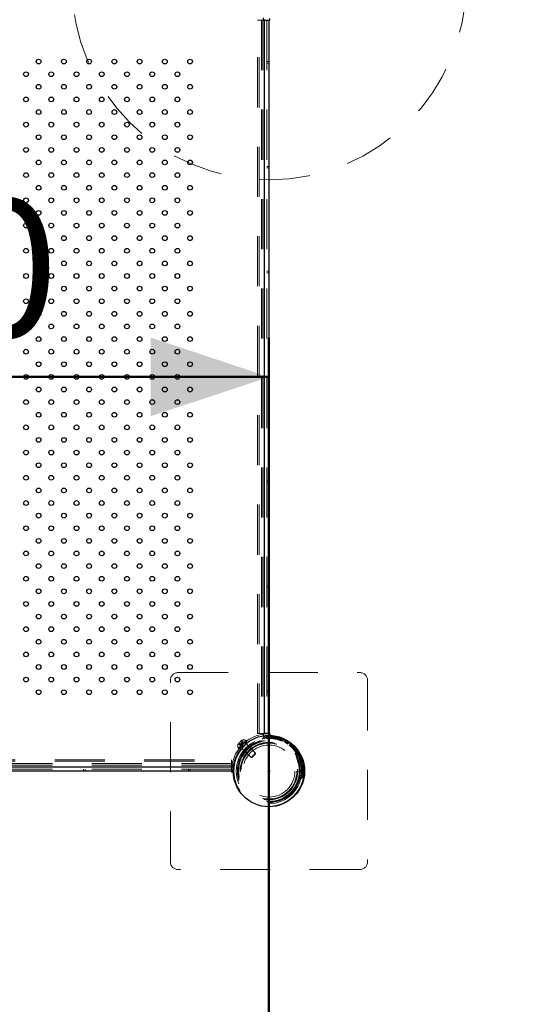
# Paper-space layout '1999-470-R02 (3)' of a CAD drawing. Units: millimetres. Extents: x 0 to 42, y 0 to 29.8.
# Drawn here: x 22.1 to 23.4, y 9.2 to 11.7 of the extents above; entities that cross this region are included whole.
import ezdxf

# ---------------------------------------------------------------- set-up
doc = ezdxf.new("R2010")
doc.units = ezdxf.units.MM
doc.linetypes.add('HIDDEN', pattern=[0.1905, 0.127, -0.0635])
doc.layers.add('LE_NORM', color=179, linetype='Continuous', lineweight=50)
doc.styles.add('SLDTEXTSTYLE0', font='TXT', dxfattribs={"width": 0.605})
doc.dimstyles.new('SLDDIMSTYLE7', dxfattribs={"dimtxt": 0.35, "dimasz": 0.3, "dimexe": 0, "dimexo": 0.0625, "dimgap": 0.0875, "dimtad": 1, "dimdec": 0, "dimlfac": 50, "dimrnd": 1e-09, "dimzin": 12, "dimdsep": 46, "dimtxsty": 'SLDTEXTSTYLE0', "dimsah": 1, "dimcen": 0.09, "dimadec": 0, "dimazin": 3, "dimtfac": 1, "dimtofl": 0, "dimtmove": 0, "dimatfit": 3, "dimfxl": 0, "dimfrac": 2, "dimtolj": 1, "dimtzin": 12, "dimarcsym": 0})

# ---------------------------------------------------------------- blocks, each defined once
blk = doc.blocks.new('_D_13')
at = {"layer": 'LE_NORM'}
for p, q in [((10.4879, 19.6616), (10.4879, 4.8455)), ((33.0316, 19.6616), (33.0316, 4.8455)), ((10.4879, 4.9445), (33.0316, 4.9445))]:
    blk.add_line(p, q, dxfattribs=at)
for points in [[(10.4879, 4.9445), (10.7879, 4.8445), (10.7879, 5.0445)], [(33.0316, 4.9445), (32.7316, 5.0445), (32.7316, 4.8445)]]:
    blk.add_solid(points, dxfattribs=at)
at = {"layer": 'LE_NORM', "insert": (21.3213, 5.3957), "char_height": 0.35, "attachment_point": 1, "style": 'SLDTEXTSTYLE0'}
blk.add_mtext('1127', dxfattribs=at)
blk = doc.blocks.new('_D_15')
at = {"layer": 'LE_NORM'}
for p, q in [((20.7598, 6.8436), (20.7598, 10.9326)), ((22.7598, 6.8436), (22.7598, 10.9326)), ((22.7598, 10.8335), (20.7598, 10.8335))]:
    blk.add_line(p, q, dxfattribs=at)
for points in [[(20.7598, 10.8335), (21.0598, 10.7335), (21.0598, 10.9335)], [(22.7598, 10.8335), (22.4598, 10.9335), (22.4598, 10.7335)]]:
    blk.add_solid(points, dxfattribs=at)
at = {"layer": 'LE_NORM', "insert": (21.4309, 11.2847), "char_height": 0.35, "attachment_point": 1, "style": 'SLDTEXTSTYLE0'}
blk.add_mtext('100', dxfattribs=at)
blk = doc.blocks.new('_D_17')
at = {"layer": 'LE_NORM'}
for p, q in [((7.4894, 19.6616), (7.4894, 4.2455)), ((36.0301, 19.6616), (36.0301, 4.2455)), ((7.4894, 4.3445), (36.0301, 4.3445))]:
    blk.add_line(p, q, dxfattribs=at)
for points in [[(7.4894, 4.3445), (7.7894, 4.2445), (7.7894, 4.4445)], [(36.0301, 4.3445), (35.7301, 4.4445), (35.7301, 4.2445)]]:
    blk.add_solid(points, dxfattribs=at)
at = {"layer": 'LE_NORM', "insert": (21.3213, 4.7957), "char_height": 0.35, "attachment_point": 1, "style": 'SLDTEXTSTYLE0'}
blk.add_mtext('1427', dxfattribs=at)

psp = doc.layouts.new('1999-470-R02 (3)')

# ---------------------------------------------------------------- linework, layer by layer
at = {"color": 7, "linetype": 'Continuous', "lineweight": 25}
for p, q in [((22.7450088, 11.7442538), (22.7450088, 11.7397971)), ((22.7622612, 11.7386775), (22.762145, 11.7430759)), ((22.748755, 11.7386444), (22.746255, 11.7386444)), ((22.748755, 9.9284444), (22.748755, 11.7386444)), ((22.748755, 11.7386444), (22.759755, 11.7386444)), ((22.759755, 11.7386444), (22.759755, 9.9284444)), ((22.7450088, 9.9272917), (22.7450088, 9.9228349)), ((22.746255, 9.9284444), (22.748755, 9.9284444)), ((22.759755, 9.9284444), (22.748755, 9.9284444)), ((22.7622612, 9.9284113), (22.762145, 9.9240128)), ((20.854655, 9.8445444), (22.664855, 9.8445444)), ((22.664855, 9.8445444), (22.664855, 9.8470444)), ((22.664855, 9.8445444), (22.664855, 9.8335444)), ((22.6704644, 9.8482906), (22.6660077, 9.8482906)), ((22.664855, 9.8335444), (20.854655, 9.8335444)), ((22.6648881, 9.8310381), (22.6692865, 9.8311543))]:
    psp.add_line(p, q, dxfattribs=at)
at = {"color": 7, "linetype": 'HIDDEN', "lineweight": 18}
for p, q in [((22.7310464, 9.9284444), (22.7310464, 11.7386444)), ((22.7310464, 11.7386444), (22.734582, 11.7386444)), ((22.734582, 9.9284444), (22.734582, 11.7386444)), ((22.734582, 11.7386444), (22.7445123, 11.7386444)), ((22.7409768, 11.7386444), (22.7409768, 9.9284444)), ((22.7445123, 11.7386444), (22.7445123, 9.9284444)), ((22.746255, 11.7386444), (22.7445123, 11.7386444)), ((22.748755, 9.9284444), (22.748755, 11.7386444)), ((22.754755, 11.7386444), (22.754755, 9.9284444)), ((22.759755, 11.6335444), (22.754755, 11.6335444)), ((22.754755, 11.6295444), (22.759755, 11.6295444)), ((22.759755, 11.3675444), (22.754755, 11.3675444)), ((22.754755, 11.3635444), (22.759755, 11.3635444)), ((22.759755, 11.1015444), (22.754755, 11.1015444)), ((22.754755, 11.0975444), (22.759755, 11.0975444)), ((22.759755, 10.8355444), (22.754755, 10.8355444)), ((22.754755, 10.8315444), (22.759755, 10.8315444)), ((22.759755, 10.5695444), (22.754755, 10.5695444)), ((22.754755, 10.5655444), (22.759755, 10.5655444)), ((22.759755, 10.3035444), (22.754755, 10.3035444)), ((22.754755, 10.2995444), (22.759755, 10.2995444)), ((22.529755, 10.0835444), (22.989755, 10.0835444)), ((22.509755, 9.6035444), (22.509755, 10.0635444)), ((23.009755, 10.0635444), (23.009755, 9.6035444)), ((22.759755, 10.0375444), (22.754755, 10.0375444)), ((22.754755, 10.0335444), (22.759755, 10.0335444)), ((22.7310464, 9.9284444), (22.734582, 9.9284444)), ((22.7445123, 9.9284444), (22.734582, 9.9284444)), ((22.7497297, 9.9219146), (22.7424804, 9.9146653)), ((22.7445123, 9.9284444), (22.746255, 9.9284444)), ((22.7450088, 9.9228349), (22.7450088, 9.9212128)), ((22.7547317, 9.9223652), (22.7480388, 9.9156723)), ((22.7579853, 9.9224268), (22.7516009, 9.9160424)), ((22.7580203, 9.9224275), (22.751639, 9.9160461)), ((22.7602749, 9.9224429), (22.7540821, 9.9162501)), ((22.7603432, 9.9224424), (22.7541559, 9.9162551)), ((22.7572922, 9.9163713), (22.7632553, 9.9223344)), ((22.7616756, 9.9163403), (22.7673677, 9.9220323)), ((22.762145, 9.9240128), (22.7621028, 9.9224134)), ((22.7697257, 9.9219112), (22.7641743, 9.9163599)), ((22.7732635, 9.9214121), (22.7678952, 9.9160438)), ((22.7737224, 9.9213603), (22.7683774, 9.9160153)), ((22.7762486, 9.9209009), (22.7710227, 9.9156751)), ((22.7763353, 9.9208845), (22.7711134, 9.9156626)), ((22.7781998, 9.9205099), (22.7730597, 9.9153698)), ((22.7782282, 9.9205039), (22.7730893, 9.9153649)), ((22.7751104, 9.9150092), (22.7801661, 9.9200649)), ((22.7824754, 9.919492), (22.7775052, 9.9145218)), ((22.7785841, 9.9142404), (22.7835169, 9.9191733)), ((22.7854968, 9.9187123), (22.7805829, 9.9137983)), ((22.7854668, 9.9186532), (22.7806018, 9.9137882)), ((22.7876099, 9.9179678), (22.7828147, 9.9131726)), ((22.7888994, 9.9175635), (22.7841461, 9.9128101)), ((22.6814783, 9.9019216), (22.6913777, 9.9118211)), ((22.6822136, 9.8912867), (22.7020126, 9.9110857)), ((22.6860225, 9.8991119), (22.6823455, 9.9027889)), ((22.682751, 9.8907493), (22.70255, 9.9105483)), ((22.6880637, 9.9011532), (22.6843868, 9.9048301)), ((22.6870431, 9.9001325), (22.6860225, 9.8991119)), ((22.6865694, 9.8996589), (22.6921462, 9.9011532)), ((22.6880637, 9.9011532), (22.6870431, 9.9001325)), ((22.6875594, 9.8944263), (22.7143014, 9.8676842)), ((22.6875752, 9.8944421), (22.6988573, 9.9057242)), ((22.690105, 9.9031944), (22.6880637, 9.9011532)), ((22.6921462, 9.9052356), (22.6884692, 9.9089126)), ((22.6921462, 9.9052356), (22.690105, 9.9031944)), ((22.6941874, 9.9072769), (22.6905105, 9.9109538)), ((22.6921462, 9.9011532), (22.6936405, 9.9067299)), ((22.6931668, 9.9062563), (22.6921462, 9.9052356)), ((22.6941874, 9.9072769), (22.6931668, 9.9062563)), ((22.7256151, 9.8789979), (22.6988731, 9.90574)), ((22.70496, 9.9035495), (22.7012618, 9.9082743)), ((22.70255, 9.9105483), (22.7020126, 9.9110857)), ((22.7749476, 9.9150386), (22.7730597, 9.9153698)), ((22.7775052, 9.9145218), (22.7770674, 9.9146148)), ((22.7912184, 9.9166904), (22.7865295, 9.9120016)), ((22.7912433, 9.916681), (22.7865552, 9.9119928)), ((22.7928543, 9.9160528), (22.7882095, 9.911408)), ((22.7929034, 9.9160331), (22.7882599, 9.9113896)), ((22.7904257, 9.9105354), (22.7950181, 9.9151277)), ((22.7935041, 9.9091993), (22.7980283, 9.9137235)), ((22.8018961, 9.9118217), (22.7974521, 9.9073776)), ((22.8046354, 9.9102839), (22.8002387, 9.9058872)), ((22.8050836, 9.9100201), (22.800694, 9.9056305)), ((22.8068632, 9.9089369), (22.8025005, 9.9045742)), ((22.8042477, 9.903493), (22.8086723, 9.9079176)), ((22.8097726, 9.9070389), (22.8054483, 9.9027147)), ((22.8109333, 9.9062354), (22.8066224, 9.9019246)), ((22.8156697, 9.9026584), (22.8114018, 9.8983905)), ((22.8168738, 9.9016725), (22.8126138, 9.8974125)), ((22.8169591, 9.901613), (22.8127, 9.8973539)), ((22.8173101, 9.9012985), (22.8130524, 9.8970408)), ((22.8195357, 9.8993455), (22.8152879, 9.8950977)), ((22.8198894, 9.8990253), (22.8156429, 9.8947787)), ((22.8204954, 9.8985275), (22.8160947, 9.8941268)), ((22.8204876, 9.8984656), (22.8162424, 9.8942204)), ((22.8212017, 9.8977901), (22.8169579, 9.8935463)), ((22.8218262, 9.8971869), (22.8175832, 9.8929439)), ((22.8218697, 9.8971445), (22.8176267, 9.8929015)), ((22.8221832, 9.8968368), (22.8179404, 9.8925941)), ((22.8232701, 9.895746), (22.8190272, 9.8915031)), ((22.8232914, 9.8957243), (22.8190485, 9.8914814)), ((22.823736, 9.8952666), (22.8194926, 9.8910232)), ((22.820458, 9.8900047), (22.8247381, 9.8942849)), ((22.8248089, 9.8941347), (22.8205634, 9.8898892)), ((22.8209901, 9.8894331), (22.8252367, 9.8936796)), ((22.8254588, 9.89342), (22.8212109, 9.8891722)), ((22.6822136, 9.8912867), (22.682751, 9.8907493)), ((22.685025, 9.8920375), (22.6897498, 9.8883393)), ((22.7143014, 9.8676842), (22.7256151, 9.8789979)), ((22.7143014, 9.8676842), (22.7162545, 9.8676842)), ((22.7162545, 9.8676842), (22.7256151, 9.8770449)), ((22.7256151, 9.8770449), (22.7256151, 9.8789979)), ((22.8273555, 9.8912798), (22.8230988, 9.8870231)), ((22.8233673, 9.8867034), (22.8230988, 9.8870231)), ((22.8275871, 9.8910007), (22.8233287, 9.8867423)), ((22.8236428, 9.8863965), (22.8279024, 9.890656)), ((22.8289414, 9.8893695), (22.8246729, 9.8851009)), ((22.8289875, 9.8893124), (22.8247185, 9.8850434)), ((22.8299763, 9.888062), (22.8256977, 9.8837835)), ((22.8299913, 9.8880427), (22.8257126, 9.8837639)), ((22.826733, 9.8824076), (22.8310233, 9.8866979)), ((22.8322325, 9.8850247), (22.8279249, 9.8807172)), ((22.8284883, 9.8799203), (22.832804, 9.884236)), ((22.8339667, 9.8824432), (22.8296274, 9.8781039)), ((22.8340392, 9.8823728), (22.8296999, 9.8780334)), ((22.8297199, 9.8780114), (22.8297145, 9.8780198)), ((22.8351475, 9.8806526), (22.8307848, 9.8762899)), ((22.8355548, 9.8799943), (22.8311824, 9.875622)), ((22.8314697, 9.8751302), (22.8311824, 9.875622)), ((22.8357395, 9.8796684), (22.8313618, 9.8752907)), ((22.8368566, 9.8777999), (22.8324496, 9.8733929)), ((22.8368942, 9.8777344), (22.8324861, 9.8733263)), ((22.8376986, 9.8762996), (22.8332656, 9.8718666)), ((22.8377107, 9.8762774), (22.8332774, 9.871844)), ((22.8340871, 9.870277), (22.8385486, 9.8747384)), ((22.8395098, 9.8728174), (22.8350096, 9.8683172)), ((22.8354566, 9.8674039), (22.8399747, 9.871922)), ((22.8406857, 9.8701921), (22.836126, 9.8656325)), ((20.854655, 9.8622529), (22.664855, 9.8622529)), ((20.854655, 9.8587174), (22.664855, 9.8587174)), ((22.664855, 9.8523226), (20.854655, 9.8523226)), ((22.664855, 9.848787), (20.854655, 9.848787)), ((20.854655, 9.8445444), (22.664855, 9.8445444)), ((22.664855, 9.8622529), (22.664855, 9.8587174)), ((22.664855, 9.8587174), (22.664855, 9.848787)), ((22.664855, 9.8470444), (22.664855, 9.848787)), ((22.6720865, 9.8482906), (22.6704644, 9.8482906)), ((22.8420768, 9.8670318), (22.8374401, 9.8623951)), ((22.8429951, 9.8647581), (22.8382993, 9.8600623)), ((22.8430044, 9.8647331), (22.838308, 9.8600366)), ((22.8436014, 9.8630909), (22.8388576, 9.8583471)), ((22.8394246, 9.8564588), (22.8388576, 9.8583471)), ((22.8436193, 9.86304), (22.838874, 9.8582948)), ((22.838874, 9.8582948), (22.8390918, 9.8575671)), ((22.8441784, 9.8613993), (22.8393832, 9.8566041)), ((22.8396017, 9.8560024), (22.844415, 9.8608157)), ((22.8398757, 9.8542682), (22.8448575, 9.8592499)), ((22.8404992, 9.8524854), (22.8454276, 9.8574138)), ((22.8457536, 9.8557753), (22.8407721, 9.8507938)), ((22.8466333, 9.8521036), (22.8414949, 9.8469652)), ((22.847213, 9.8494913), (22.8419621, 9.8442404)), ((22.8472183, 9.8494622), (22.841966, 9.84421)), ((22.8475449, 9.8475496), (22.8422012, 9.842206)), ((22.8475543, 9.8474903), (22.8422077, 9.8421438)), ((22.8424891, 9.839405), (22.8479721, 9.8448881)), ((22.8442043, 9.8613196), (22.8436014, 9.8630909)), ((22.8436193, 9.86304), (22.8437423, 9.8626767)), ((22.664855, 9.8385444), (20.854655, 9.8385444)), ((22.289755, 9.8385444), (22.289755, 9.8335444)), ((22.293755, 9.8335444), (22.293755, 9.8385444)), ((22.555755, 9.8385444), (22.555755, 9.8335444)), ((22.559755, 9.8335444), (22.559755, 9.8385444)), ((22.6692865, 9.8311543), (22.670886, 9.8311966)), ((22.8401107, 9.813127), (22.8477455, 9.8207619)), ((22.8402735, 9.8137663), (22.8478162, 9.821309)), ((22.8413371, 9.8187685), (22.8483203, 9.8257516)), ((22.8414307, 9.8193384), (22.8483659, 9.8262736)), ((22.8484026, 9.8268504), (22.8415388, 9.8199867)), ((22.8485382, 9.8289895), (22.8418952, 9.8223465)), ((22.8485401, 9.8290257), (22.8419006, 9.8223863)), ((22.8486297, 9.8314233), (22.8422143, 9.8250079)), ((22.8486305, 9.8314585), (22.8422182, 9.8250462)), ((22.8486549, 9.8336533), (22.842429, 9.8274274)), ((22.8425533, 9.8295053), (22.842429, 9.8274274)), ((22.8486523, 9.8342302), (22.8424727, 9.8280506)), ((22.8486429, 9.8345596), (22.8424952, 9.8284119)), ((22.8484789, 9.8388399), (22.8426277, 9.8329887)), ((22.8485022, 9.8385587), (22.8426394, 9.8326958)), ((22.8426847, 9.8351862), (22.8483914, 9.8408929)), ((22.989755, 9.5835444), (22.529755, 9.5835444))]:
    psp.add_line(p, q, dxfattribs=at)
for centre, radius in [((22.759755, 11.8335444), 0.5), ((22.759755, 9.8335444), 0.0895), ((22.759755, 9.8335444), 0.0889), ((22.759755, 9.8335444), 0.0829), ((22.759755, 9.8335444), 0.08), ((22.759755, 9.8335444), 0.079), ((22.759755, 9.8335444), 0.0783322), ((22.759755, 9.8335444), 0.078), ((22.759755, 9.8335444), 0.077), ((22.759755, 9.8335444), 0.077), ((22.759755, 9.8335444), 0.073), ((22.759755, 9.8335444), 0.073), ((22.759755, 9.8335444), 0.0720975), ((22.759755, 9.8335444), 0.071), ((22.759755, 9.8335444), 0.0708828), ((22.759755, 9.8335444), 0.066), ((22.759755, 9.8335444), 0.002)]:
    psp.add_circle(centre, radius, dxfattribs=at)
at = {"color": 7, "linetype": 'Continuous', "lineweight": 25}
for centre, radius in [((22.175755, 11.6335444), 0.006), ((22.239755, 11.6335444), 0.006), ((22.303755, 11.6335444), 0.006), ((22.367755, 11.6335444), 0.006), ((22.431755, 11.6335444), 0.006), ((22.495755, 11.6335444), 0.006), ((22.559755, 11.6335444), 0.006), ((22.143755, 11.6015444), 0.006), ((22.207755, 11.6015444), 0.006), ((22.271755, 11.6015444), 0.006), ((22.335755, 11.6015444), 0.006), ((22.399755, 11.6015444), 0.006), ((22.463755, 11.6015444), 0.006), ((22.527755, 11.6015444), 0.006), ((22.175755, 11.5695444), 0.006), ((22.239755, 11.5695444), 0.006), ((22.303755, 11.5695444), 0.006), ((22.367755, 11.5695444), 0.006), ((22.431755, 11.5695444), 0.006), ((22.495755, 11.5695444), 0.006), ((22.559755, 11.5695444), 0.006), ((22.143755, 11.5375444), 0.006), ((22.207755, 11.5375444), 0.006), ((22.271755, 11.5375444), 0.006), ((22.335755, 11.5375444), 0.006), ((22.399755, 11.5375444), 0.006), ((22.463755, 11.5375444), 0.006), ((22.527755, 11.5375444), 0.006), ((22.175755, 11.5055444), 0.006), ((22.239755, 11.5055444), 0.006), ((22.303755, 11.5055444), 0.006), ((22.367755, 11.5055444), 0.006), ((22.431755, 11.5055444), 0.006), ((22.495755, 11.5055444), 0.006), ((22.559755, 11.5055444), 0.006), ((22.143755, 11.4735444), 0.006), ((22.207755, 11.4735444), 0.006), ((22.271755, 11.4735444), 0.006), ((22.335755, 11.4735444), 0.006), ((22.399755, 11.4735444), 0.006), ((22.463755, 11.4735444), 0.006), ((22.527755, 11.4735444), 0.006), ((22.175755, 11.4415444), 0.006), ((22.239755, 11.4415444), 0.006), ((22.303755, 11.4415444), 0.006), ((22.367755, 11.4415444), 0.006), ((22.431755, 11.4415444), 0.006), ((22.495755, 11.4415444), 0.006), ((22.559755, 11.4415444), 0.006), ((22.143755, 11.4095444), 0.006), ((22.207755, 11.4095444), 0.006), ((22.271755, 11.4095444), 0.006), ((22.335755, 11.4095444), 0.006), ((22.399755, 11.4095444), 0.006), ((22.463755, 11.4095444), 0.006), ((22.527755, 11.4095444), 0.006), ((22.175755, 11.3775444), 0.006), ((22.239755, 11.3775444), 0.006), ((22.303755, 11.3775444), 0.006), ((22.367755, 11.3775444), 0.006), ((22.431755, 11.3775444), 0.006), ((22.495755, 11.3775444), 0.006), ((22.559755, 11.3775444), 0.006), ((22.143755, 11.3455444), 0.006), ((22.207755, 11.3455444), 0.006), ((22.271755, 11.3455444), 0.006), ((22.335755, 11.3455444), 0.006), ((22.399755, 11.3455444), 0.006), ((22.463755, 11.3455444), 0.006), ((22.527755, 11.3455444), 0.006), ((22.175755, 11.3135444), 0.006), ((22.239755, 11.3135444), 0.006), ((22.303755, 11.3135444), 0.006), ((22.367755, 11.3135444), 0.006), ((22.431755, 11.3135444), 0.006), ((22.495755, 11.3135444), 0.006), ((22.559755, 11.3135444), 0.006), ((22.143755, 11.2815444), 0.006), ((22.207755, 11.2815444), 0.006), ((22.271755, 11.2815444), 0.006), ((22.335755, 11.2815444), 0.006), ((22.399755, 11.2815444), 0.006), ((22.463755, 11.2815444), 0.006), ((22.527755, 11.2815444), 0.006), ((22.175755, 11.2495444), 0.006), ((22.239755, 11.2495444), 0.006), ((22.303755, 11.2495444), 0.006), ((22.367755, 11.2495444), 0.006), ((22.431755, 11.2495444), 0.006), ((22.495755, 11.2495444), 0.006), ((22.559755, 11.2495444), 0.006), ((22.143755, 11.2175444), 0.006), ((22.207755, 11.2175444), 0.006), ((22.271755, 11.2175444), 0.006), ((22.335755, 11.2175444), 0.006), ((22.399755, 11.2175444), 0.006), ((22.463755, 11.2175444), 0.006), ((22.527755, 11.2175444), 0.006), ((22.175755, 11.1855444), 0.006), ((22.239755, 11.1855444), 0.006), ((22.303755, 11.1855444), 0.006), ((22.367755, 11.1855444), 0.006), ((22.431755, 11.1855444), 0.006), ((22.495755, 11.1855444), 0.006), ((22.559755, 11.1855444), 0.006), ((22.143755, 11.1535444), 0.006), ((22.207755, 11.1535444), 0.006), ((22.271755, 11.1535444), 0.006), ((22.335755, 11.1535444), 0.006), ((22.399755, 11.1535444), 0.006), ((22.463755, 11.1535444), 0.006), ((22.527755, 11.1535444), 0.006), ((22.175755, 11.1215444), 0.006), ((22.239755, 11.1215444), 0.006), ((22.303755, 11.1215444), 0.006), ((22.367755, 11.1215444), 0.006), ((22.431755, 11.1215444), 0.006), ((22.495755, 11.1215444), 0.006), ((22.559755, 11.1215444), 0.006), ((22.143755, 11.0895444), 0.006), ((22.207755, 11.0895444), 0.006), ((22.271755, 11.0895444), 0.006), ((22.335755, 11.0895444), 0.006), ((22.399755, 11.0895444), 0.006), ((22.463755, 11.0895444), 0.006), ((22.527755, 11.0895444), 0.006), ((22.175755, 11.0575444), 0.006), ((22.239755, 11.0575444), 0.006), ((22.303755, 11.0575444), 0.006), ((22.367755, 11.0575444), 0.006), ((22.431755, 11.0575444), 0.006), ((22.495755, 11.0575444), 0.006), ((22.559755, 11.0575444), 0.006), ((22.143755, 11.0255444), 0.006), ((22.207755, 11.0255444), 0.006), ((22.271755, 11.0255444), 0.006), ((22.335755, 11.0255444), 0.006), ((22.399755, 11.0255444), 0.006), ((22.463755, 11.0255444), 0.006), ((22.527755, 11.0255444), 0.006), ((22.175755, 10.9935444), 0.006), ((22.239755, 10.9935444), 0.006), ((22.303755, 10.9935444), 0.006), ((22.367755, 10.9935444), 0.006), ((22.431755, 10.9935444), 0.006), ((22.495755, 10.9935444), 0.006), ((22.559755, 10.9935444), 0.006), ((22.143755, 10.9615444), 0.006), ((22.207755, 10.9615444), 0.006), ((22.271755, 10.9615444), 0.006), ((22.335755, 10.9615444), 0.006), ((22.399755, 10.9615444), 0.006), ((22.463755, 10.9615444), 0.006), ((22.527755, 10.9615444), 0.006), ((22.175755, 10.9295444), 0.006), ((22.239755, 10.9295444), 0.006), ((22.303755, 10.9295444), 0.006), ((22.367755, 10.9295444), 0.006), ((22.431755, 10.9295444), 0.006), ((22.495755, 10.9295444), 0.006), ((22.559755, 10.9295444), 0.006), ((22.143755, 10.8975444), 0.006), ((22.207755, 10.8975444), 0.006), ((22.271755, 10.8975444), 0.006), ((22.335755, 10.8975444), 0.006), ((22.399755, 10.8975444), 0.006), ((22.463755, 10.8975444), 0.006), ((22.527755, 10.8975444), 0.006), ((22.175755, 10.8655444), 0.006), ((22.239755, 10.8655444), 0.006), ((22.303755, 10.8655444), 0.006), ((22.367755, 10.8655444), 0.006), ((22.431755, 10.8655444), 0.006), ((22.495755, 10.8655444), 0.006), ((22.559755, 10.8655444), 0.006), ((22.143755, 10.8335444), 0.006), ((22.207755, 10.8335444), 0.006), ((22.271755, 10.8335444), 0.006), ((22.335755, 10.8335444), 0.006), ((22.399755, 10.8335444), 0.006), ((22.463755, 10.8335444), 0.006), ((22.527755, 10.8335444), 0.006), ((22.175755, 10.8015444), 0.006), ((22.239755, 10.8015444), 0.006), ((22.303755, 10.8015444), 0.006), ((22.367755, 10.8015444), 0.006), ((22.431755, 10.8015444), 0.006), ((22.495755, 10.8015444), 0.006), ((22.559755, 10.8015444), 0.006), ((22.143755, 10.7695444), 0.006), ((22.207755, 10.7695444), 0.006), ((22.271755, 10.7695444), 0.006), ((22.335755, 10.7695444), 0.006), ((22.399755, 10.7695444), 0.006), ((22.463755, 10.7695444), 0.006), ((22.527755, 10.7695444), 0.006), ((22.175755, 10.7375444), 0.006), ((22.239755, 10.7375444), 0.006), ((22.303755, 10.7375444), 0.006), ((22.367755, 10.7375444), 0.006), ((22.431755, 10.7375444), 0.006), ((22.495755, 10.7375444), 0.006), ((22.559755, 10.7375444), 0.006), ((22.143755, 10.7055444), 0.006), ((22.207755, 10.7055444), 0.006), ((22.271755, 10.7055444), 0.006), ((22.335755, 10.7055444), 0.006), ((22.399755, 10.7055444), 0.006), ((22.463755, 10.7055444), 0.006), ((22.527755, 10.7055444), 0.006), ((22.175755, 10.6735444), 0.006), ((22.239755, 10.6735444), 0.006), ((22.303755, 10.6735444), 0.006), ((22.367755, 10.6735444), 0.006), ((22.431755, 10.6735444), 0.006), ((22.495755, 10.6735444), 0.006), ((22.559755, 10.6735444), 0.006), ((22.143755, 10.6415444), 0.006), ((22.207755, 10.6415444), 0.006), ((22.271755, 10.6415444), 0.006), ((22.335755, 10.6415444), 0.006), ((22.399755, 10.6415444), 0.006), ((22.463755, 10.6415444), 0.006), ((22.527755, 10.6415444), 0.006), ((22.175755, 10.6095444), 0.006), ((22.239755, 10.6095444), 0.006), ((22.303755, 10.6095444), 0.006), ((22.367755, 10.6095444), 0.006), ((22.431755, 10.6095444), 0.006), ((22.495755, 10.6095444), 0.006), ((22.559755, 10.6095444), 0.006), ((22.143755, 10.5775444), 0.006), ((22.207755, 10.5775444), 0.006), ((22.271755, 10.5775444), 0.006), ((22.335755, 10.5775444), 0.006), ((22.399755, 10.5775444), 0.006), ((22.463755, 10.5775444), 0.006), ((22.527755, 10.5775444), 0.006), ((22.175755, 10.5455444), 0.006), ((22.239755, 10.5455444), 0.006), ((22.303755, 10.5455444), 0.006), ((22.367755, 10.5455444), 0.006), ((22.431755, 10.5455444), 0.006), ((22.495755, 10.5455444), 0.006), ((22.559755, 10.5455444), 0.006), ((22.143755, 10.5135444), 0.006), ((22.207755, 10.5135444), 0.006), ((22.271755, 10.5135444), 0.006), ((22.335755, 10.5135444), 0.006), ((22.399755, 10.5135444), 0.006), ((22.463755, 10.5135444), 0.006), ((22.527755, 10.5135444), 0.006), ((22.175755, 10.4815444), 0.006), ((22.239755, 10.4815444), 0.006), ((22.303755, 10.4815444), 0.006), ((22.367755, 10.4815444), 0.006), ((22.431755, 10.4815444), 0.006), ((22.495755, 10.4815444), 0.006), ((22.559755, 10.4815444), 0.006), ((22.143755, 10.4495444), 0.006), ((22.207755, 10.4495444), 0.006), ((22.271755, 10.4495444), 0.006), ((22.335755, 10.4495444), 0.006), ((22.399755, 10.4495444), 0.006), ((22.463755, 10.4495444), 0.006), ((22.527755, 10.4495444), 0.006), ((22.175755, 10.4175444), 0.006), ((22.239755, 10.4175444), 0.006), ((22.303755, 10.4175444), 0.006), ((22.367755, 10.4175444), 0.006), ((22.431755, 10.4175444), 0.006), ((22.495755, 10.4175444), 0.006), ((22.559755, 10.4175444), 0.006), ((22.143755, 10.3855444), 0.006), ((22.207755, 10.3855444), 0.006), ((22.271755, 10.3855444), 0.006), ((22.335755, 10.3855444), 0.006), ((22.399755, 10.3855444), 0.006), ((22.463755, 10.3855444), 0.006), ((22.527755, 10.3855444), 0.006), ((22.175755, 10.3535444), 0.006), ((22.239755, 10.3535444), 0.006), ((22.303755, 10.3535444), 0.006), ((22.367755, 10.3535444), 0.006), ((22.431755, 10.3535444), 0.006), ((22.495755, 10.3535444), 0.006), ((22.559755, 10.3535444), 0.006), ((22.143755, 10.3215444), 0.006), ((22.207755, 10.3215444), 0.006), ((22.271755, 10.3215444), 0.006), ((22.335755, 10.3215444), 0.006), ((22.399755, 10.3215444), 0.006), ((22.463755, 10.3215444), 0.006), ((22.527755, 10.3215444), 0.006), ((22.175755, 10.2895444), 0.006), ((22.239755, 10.2895444), 0.006), ((22.303755, 10.2895444), 0.006), ((22.367755, 10.2895444), 0.006), ((22.431755, 10.2895444), 0.006), ((22.495755, 10.2895444), 0.006), ((22.559755, 10.2895444), 0.006), ((22.143755, 10.2575444), 0.006), ((22.207755, 10.2575444), 0.006), ((22.271755, 10.2575444), 0.006), ((22.335755, 10.2575444), 0.006), ((22.399755, 10.2575444), 0.006), ((22.463755, 10.2575444), 0.006), ((22.527755, 10.2575444), 0.006), ((22.175755, 10.2255444), 0.006), ((22.239755, 10.2255444), 0.006), ((22.303755, 10.2255444), 0.006), ((22.367755, 10.2255444), 0.006), ((22.431755, 10.2255444), 0.006), ((22.495755, 10.2255444), 0.006), ((22.559755, 10.2255444), 0.006), ((22.143755, 10.1935444), 0.006), ((22.207755, 10.1935444), 0.006), ((22.271755, 10.1935444), 0.006), ((22.335755, 10.1935444), 0.006), ((22.399755, 10.1935444), 0.006), ((22.463755, 10.1935444), 0.006), ((22.527755, 10.1935444), 0.006), ((22.175755, 10.1615444), 0.006), ((22.239755, 10.1615444), 0.006), ((22.303755, 10.1615444), 0.006), ((22.367755, 10.1615444), 0.006), ((22.431755, 10.1615444), 0.006), ((22.495755, 10.1615444), 0.006), ((22.559755, 10.1615444), 0.006), ((22.143755, 10.1295444), 0.006), ((22.207755, 10.1295444), 0.006), ((22.271755, 10.1295444), 0.006), ((22.335755, 10.1295444), 0.006), ((22.399755, 10.1295444), 0.006), ((22.463755, 10.1295444), 0.006), ((22.527755, 10.1295444), 0.006), ((22.175755, 10.0975444), 0.006), ((22.239755, 10.0975444), 0.006), ((22.303755, 10.0975444), 0.006), ((22.367755, 10.0975444), 0.006), ((22.431755, 10.0975444), 0.006), ((22.495755, 10.0975444), 0.006), ((22.559755, 10.0975444), 0.006), ((22.143755, 10.0655444), 0.006), ((22.207755, 10.0655444), 0.006), ((22.271755, 10.0655444), 0.006), ((22.335755, 10.0655444), 0.006), ((22.399755, 10.0655444), 0.006), ((22.463755, 10.0655444), 0.006), ((22.527755, 10.0655444), 0.006), ((22.175755, 10.0335444), 0.006), ((22.239755, 10.0335444), 0.006), ((22.303755, 10.0335444), 0.006), ((22.367755, 10.0335444), 0.006), ((22.431755, 10.0335444), 0.006), ((22.495755, 10.0335444), 0.006), ((22.559755, 10.0335444), 0.006), ((22.759755, 9.8335444), 0.0905), ((22.759755, 9.8335444), 0.002)]:
    psp.add_circle(centre, radius, dxfattribs=at)
for centre, radius, start, end in [((22.759755, 11.8335444), 0.0949, 261.0607707, 271.5133141), ((22.746255, 11.7398944), 0.00125, 184.4651922, 270), ((22.759755, 9.8335444), 0.0949, 88.4866859, 98.9392293), ((22.746255, 9.9271944), 0.00125, 90, 175.5348078), ((22.759755, 9.8335444), 0.0949, 171.0607707, 181.5133141), ((22.666105, 9.8470444), 0.00125, 94.4651922, 180), ((22.759755, 9.8335444), 3.089, 270, 355.4731226)]:
    psp.add_arc(centre, radius, start, end, dxfattribs=at)
at = {"color": 7, "linetype": 'HIDDEN', "lineweight": 18}
for centre, radius, start, end in [((22.529755, 10.0635444), 0.02, 90, 180), ((22.989755, 10.0635444), 0.02, 0, 90), ((22.759755, 9.8335444), 0.0949, 98.9392293, 171.0607707), ((22.6957348, 9.8975646), 0.0149075, 163.005944, 204.905347), ((22.6869937, 9.8938606), 0.0008, 45, 135), ((22.6957348, 9.8975646), 0.0149075, 65.094653, 106.994056), ((22.6994388, 9.9063057), 0.0008, 135, 225), ((22.529755, 9.6035444), 0.02, 180, 270), ((22.989755, 9.6035444), 0.02, 270, 360)]:
    psp.add_arc(centre, radius, start, end, dxfattribs=at)
for points, knots in [([(22.7602749, 9.9224429), (22.7605486, 9.9224404), (22.7612319, 9.9224344), (22.7621393, 9.9224137), (22.7630059, 9.9223859), (22.7633161, 9.922373), (22.7632374, 9.9223761), (22.7632126, 9.9223771)], [0, 0, 0, 0, 0.133285956, 0.332710868, 0.554512626, 0.859759106, 1, 1, 1, 1]), ([(22.769757, 9.9218798), (22.7697384, 9.921882), (22.7696418, 9.921893), (22.7700739, 9.9218448), (22.7713065, 9.9216955), (22.7731495, 9.9214371), (22.7749049, 9.9211504), (22.7759566, 9.9209552), (22.7762486, 9.9209009)], [0, 0, 0, 0, 0.054011376, 0.27928732, 0.506153759, 0.710672286, 0.919644622, 1, 1, 1, 1]), ([(22.7763353, 9.9208845), (22.775834, 9.9209768), (22.7748246, 9.9211627), (22.773886, 9.9213152), (22.7734182, 9.921388), (22.7732635, 9.9214121)], [0, 0, 0, 0, 0.397790796, 0.800836725, 1, 1, 1, 1]), ([(22.7855825, 9.9186099), (22.7855769, 9.9186116), (22.7853899, 9.9186691), (22.7854998, 9.9186354), (22.7856064, 9.9186027)], [0, 0, 0, 0, 0.029661322, 1, 1, 1, 1]), ([(22.7855584, 9.9186172), (22.7855209, 9.9186286), (22.7854198, 9.9186592), (22.7854932, 9.918637), (22.7857339, 9.918564), (22.7861563, 9.9184341), (22.7867406, 9.9182506), (22.7872573, 9.9180839), (22.7875559, 9.9179856), (22.7876099, 9.9179678)], [0, 0, 0, 0, 0.094002783, 0.253183676, 0.408450603, 0.572450167, 0.753774916, 0.955488022, 1, 1, 1, 1]), ([(22.7912184, 9.9166904), (22.7904349, 9.9169794), (22.7889782, 9.9175166), (22.7878428, 9.9178903), (22.787318, 9.918063)], [0, 0, 0, 0, 0.537840971, 1, 1, 1, 1]), ([(22.7615919, 9.916424), (22.7616312, 9.9164232), (22.7617244, 9.9164211), (22.7609667, 9.9164377), (22.7597364, 9.9164482), (22.7578993, 9.9164322), (22.7559143, 9.9163658), (22.7545834, 9.9162817), (22.7540821, 9.9162501)], [0, 0, 0, 0, 0.166798463, 0.396279865, 0.545620485, 0.696778094, 0.885786727, 1, 1, 1, 1]), ([(22.7642097, 9.9163245), (22.764188, 9.9163257), (22.7640982, 9.9163306), (22.7645741, 9.9163058), (22.765838, 9.916226), (22.767698, 9.9160712), (22.7695304, 9.9158739), (22.7706735, 9.9157216), (22.7710227, 9.9156751)], [0, 0, 0, 0, 0.067922042, 0.281395178, 0.496051028, 0.694229219, 0.906590511, 1, 1, 1, 1]), ([(22.7693927, 9.915881), (22.7690219, 9.9159235), (22.7684668, 9.915987), (22.7680377, 9.9160296), (22.7678952, 9.9160438)], [0, 0, 0, 0, 0.667812127, 1, 1, 1, 1]), ([(22.7730893, 9.9153649), (22.77367, 9.9152664), (22.775027, 9.915036), (22.776682, 9.9147024), (22.7780084, 9.9144121), (22.778607, 9.9142724), (22.7785533, 9.9142849), (22.7785355, 9.914289)], [0, 0, 0, 0, 0.203735921, 0.476112618, 0.685329716, 0.895987015, 1, 1, 1, 1]), ([(22.780718, 9.9137501), (22.7807127, 9.9137515), (22.7804673, 9.9138167), (22.780464, 9.913817), (22.7806935, 9.9137566), (22.7807691, 9.9137367)], [0, 0, 0, 0, 0.014534332, 0.675073663, 1, 1, 1, 1]), ([(22.7812664, 9.9136047), (22.7812604, 9.9136063), (22.7810322, 9.9136687), (22.7807585, 9.9137393), (22.7805606, 9.9137912), (22.7806263, 9.913774), (22.7808769, 9.9137087), (22.7813001, 9.9135963), (22.7818949, 9.9134343), (22.7824327, 9.913283), (22.7827502, 9.9131913), (22.7828147, 9.9131726)], [0, 0, 0, 0, 0.00428914, 0.163916797, 0.300391357, 0.420363593, 0.537065551, 0.661572724, 0.801411037, 0.959641621, 1, 1, 1, 1]), ([(22.781892, 9.9134337), (22.782341, 9.9133076), (22.7831332, 9.9130852), (22.7848586, 9.9125603), (22.7859874, 9.9121827), (22.7865552, 9.9119928)], [0, 0, 0, 0, 0.394064689, 0.695211581, 1, 1, 1, 1]), ([(22.7865295, 9.9120016), (22.7857384, 9.9122637), (22.7842392, 9.9127603), (22.7830595, 9.913101), (22.7825024, 9.9132619)], [0, 0, 0, 0, 0.527734107, 1, 1, 1, 1]), ([(22.7882095, 9.911408), (22.7884051, 9.911336), (22.7888897, 9.9111575), (22.7895346, 9.9109118), (22.7902458, 9.9106345), (22.7904755, 9.9105421), (22.7904012, 9.9105717), (22.7903816, 9.9105795)], [0, 0, 0, 0, 0.1101104821, 0.2728723424, 0.5012097051, 0.8685102556, 1, 1, 1, 1]), ([(22.7928543, 9.9160528), (22.7930449, 9.9159759), (22.7935175, 9.915785), (22.7941477, 9.915523), (22.7948472, 9.9152262), (22.7950669, 9.9151304), (22.7949944, 9.9151617), (22.7949762, 9.9151696)], [0, 0, 0, 0, 0.1090749338, 0.270536863, 0.5007972122, 0.8749635614, 1, 1, 1, 1]), ([(22.8025005, 9.9045742), (22.8026958, 9.904456), (22.8030942, 9.9042149), (22.8036248, 9.903886), (22.8040244, 9.9036348), (22.8042156, 9.9035134), (22.8042674, 9.9034805), (22.8041839, 9.9035336), (22.8039074, 9.9037087), (22.8034781, 9.9039773), (22.8029851, 9.9042813), (22.8026455, 9.9044866), (22.8025005, 9.9045742)], [0, 0, 0, 0, 0.107505542, 0.219309365, 0.328792263, 0.435402446, 0.499953696, 0.603889841, 0.707790681, 0.81270901, 0.920039195, 1, 1, 1, 1]), ([(22.8068632, 9.9089369), (22.8070569, 9.9088152), (22.8074503, 9.9085681), (22.8079724, 9.9082329), (22.8083677, 9.9079759), (22.8085498, 9.9078564), (22.808607, 9.9078188), (22.8085606, 9.9078493), (22.8085399, 9.9078629)], [0, 0, 0, 0, 0.195310329, 0.396534138, 0.594132798, 0.78724521, 0.904804117, 1, 1, 1, 1]), ([(22.8128252, 9.8972307), (22.8127242, 9.8973146), (22.8125851, 9.8974302), (22.812636, 9.897388), (22.81265, 9.8973764)], [0, 0, 0, 0, 0.7261022146, 1, 1, 1, 1]), ([(22.8175832, 9.8929439), (22.8171331, 9.8933761), (22.8162306, 9.8942428), (22.814888, 9.8954607), (22.8136588, 9.8965331), (22.8127731, 9.8972749), (22.8127995, 9.8972523), (22.8128138, 9.8972402)], [0, 0, 0, 0, 0.139099491, 0.278905524, 0.472166117, 0.715436511, 1, 1, 1, 1]), ([(22.8162152, 9.8942449), (22.8161833, 9.8942749), (22.8159424, 9.8945007), (22.8156036, 9.894809), (22.8153076, 9.8950776), (22.8153124, 9.8950731), (22.8153145, 9.8950711)], [0, 0, 0, 0, 0.052485658, 0.395977522, 0.733475452, 1, 1, 1, 1]), ([(22.817084, 9.9014897), (22.8169834, 9.9015744), (22.8168452, 9.9016908), (22.816896, 9.901648), (22.8169099, 9.9016364)], [0, 0, 0, 0, 0.727867955, 1, 1, 1, 1]), ([(22.8218262, 9.8971869), (22.8213766, 9.8976198), (22.8204752, 9.8984877), (22.8191368, 9.8997099), (22.8179128, 9.9007877), (22.8170322, 9.9015342), (22.8170588, 9.9015113), (22.8170731, 9.901499)], [0, 0, 0, 0, 0.139117226, 0.278942427, 0.472188777, 0.715509357, 1, 1, 1, 1]), ([(22.8205634, 9.8898892), (22.8200657, 9.8904195), (22.8193072, 9.8912274), (22.8180474, 9.8924965), (22.8174658, 9.8930544), (22.8172624, 9.8932494)], [0, 0, 0, 0, 0.553897066, 0.84402587, 1, 1, 1, 1]), ([(22.8204603, 9.8984904), (22.8204284, 9.8985204), (22.820188, 9.8987468), (22.8198503, 9.899056), (22.8195554, 9.8993254), (22.8195602, 9.8993209), (22.8195623, 9.8993189)], [0, 0, 0, 0, 0.052583377, 0.396063152, 0.733491829, 1, 1, 1, 1]), ([(22.8248089, 9.8941347), (22.82431, 9.8946639), (22.8235498, 9.8954703), (22.8222897, 9.8967391), (22.8217088, 9.8972978), (22.8215058, 9.8974931)], [0, 0, 0, 0, 0.553926743, 0.844085643, 1, 1, 1, 1]), ([(22.8232701, 9.895746), (22.8233888, 9.8956243), (22.8236588, 9.8953476), (22.8241991, 9.8947851), (22.8248338, 9.8941105), (22.8252205, 9.8936898), (22.8251738, 9.8937405), (22.8251526, 9.8937636)], [0, 0, 0, 0, 0.064790638, 0.147315446, 0.393906499, 0.724600368, 1, 1, 1, 1]), ([(22.8213057, 9.8890774), (22.8212791, 9.8891069), (22.821216, 9.8891768), (22.821637, 9.8887107), (22.8223915, 9.8878558), (22.8233442, 9.8867372), (22.8241147, 9.8858008), (22.824558, 9.8852449), (22.8246729, 9.8851009)], [0, 0, 0, 0, 0.169173852, 0.401592257, 0.635292852, 0.790049454, 0.945606697, 1, 1, 1, 1]), ([(22.8257126, 9.8837639), (22.8259645, 9.8834297), (22.8265642, 9.8826342), (22.8273459, 9.8815489), (22.8280611, 9.8805236), (22.8284804, 9.8799044), (22.8285086, 9.8798622), (22.8282672, 9.8802204), (22.8277246, 9.8810094), (22.8269893, 9.8820492), (22.8264423, 9.8827889), (22.8261748, 9.8831505)], [0, 0, 0, 0, 0.083665823, 0.199108482, 0.324004624, 0.444012879, 0.590193554, 0.701472744, 0.813643585, 0.908897418, 1, 1, 1, 1]), ([(22.8289414, 9.8893695), (22.8288262, 9.8895117), (22.828491, 9.8899254), (22.8280837, 9.8904172), (22.8277337, 9.8908345), (22.8275859, 9.8910089), (22.8276146, 9.890975), (22.8276246, 9.8909632)], [0, 0, 0, 0, 0.149988471, 0.43639339, 0.65892241, 0.881845099, 1, 1, 1, 1]), ([(22.8297164, 9.8780169), (22.8297168, 9.8780162), (22.8297179, 9.8780146), (22.8298558, 9.8777973), (22.8300937, 9.8774187), (22.8304117, 9.8769055), (22.8306551, 9.8765053), (22.8307795, 9.8762987), (22.8307848, 9.8762899)], [0, 0, 0, 0, 0.143311301, 0.350139882, 0.558858286, 0.771852158, 0.990316384, 1, 1, 1, 1]), ([(22.8299913, 9.8880427), (22.8302459, 9.8877115), (22.8308515, 9.8869238), (22.8316426, 9.8858506), (22.8323685, 9.8848361), (22.8327965, 9.8842217), (22.8328258, 9.8841788), (22.8325807, 9.8845325), (22.8320283, 9.8853148), (22.8312803, 9.8863469), (22.8307259, 9.8870808), (22.8304548, 9.8874396)], [0, 0, 0, 0, 0.083516202, 0.198640822, 0.323168568, 0.443298486, 0.589682918, 0.701207459, 0.813636866, 0.908886176, 1, 1, 1, 1]), ([(22.8307414, 9.8763617), (22.830952, 9.8760098), (22.8313751, 9.8753026), (22.8320042, 9.8742013), (22.8323578, 9.8735594), (22.8324496, 9.8733929)], [0, 0, 0, 0, 0.423167581, 0.850374439, 1, 1, 1, 1]), ([(22.8342773, 9.882017), (22.8342312, 9.8820879), (22.834108, 9.8822772), (22.8340306, 9.8823945), (22.8340509, 9.8823638), (22.8341961, 9.8821424), (22.8344437, 9.8817616), (22.8347687, 9.8812549), (22.8350172, 9.8808611), (22.8351433, 9.8806593), (22.8351475, 9.8806526)], [0, 0, 0, 0, 0.09057043, 0.24159059, 0.390265049, 0.538307682, 0.687525012, 0.839398731, 0.994657669, 1, 1, 1, 1]), ([(22.8377107, 9.8762774), (22.8379203, 9.8758909), (22.8384231, 9.8749632), (22.83908, 9.8736864), (22.8396477, 9.8725411), (22.8399384, 9.8719349), (22.839923, 9.871967), (22.8399168, 9.8719799)], [0, 0, 0, 0, 0.162497767, 0.390004291, 0.636467688, 0.854827939, 1, 1, 1, 1]), ([(22.8393832, 9.8566041), (22.8394428, 9.8563967), (22.8395828, 9.8559089), (22.8397757, 9.8552065), (22.8399264, 9.8546398), (22.8399829, 9.8544224), (22.839997, 9.8543682), (22.8399872, 9.8544056), (22.8399832, 9.854421)], [0, 0, 0, 0, 0.180528655, 0.424690853, 0.655169548, 0.854590814, 0.940249915, 1, 1, 1, 1]), ([(22.8404506, 9.852534), (22.8404567, 9.8525084), (22.8404974, 9.8523361), (22.8403665, 9.8528944), (22.8401149, 9.853921), (22.8399039, 9.8547195), (22.8398114, 9.8550695)], [0, 0, 0, 0, 0.090506975, 0.609918202, 0.82897197, 1, 1, 1, 1]), ([(22.8441784, 9.8613993), (22.844246, 9.8611928), (22.844401, 9.8607195), (22.8446141, 9.8600451), (22.8447803, 9.859505), (22.8448458, 9.8592885), (22.844863, 9.8592317), (22.8448506, 9.8592726), (22.8448454, 9.8592898)], [0, 0, 0, 0, 0.1822305357, 0.4177798811, 0.6415951184, 0.8397757411, 0.9325306451, 1, 1, 1, 1]), ([(22.8453761, 9.8574653), (22.8453834, 9.8574392), (22.8454318, 9.8572667), (22.8452761, 9.8578259), (22.8449765, 9.8588627), (22.8447353, 9.8596479), (22.8446285, 9.8599955)], [0, 0, 0, 0, 0.09388395, 0.620018937, 0.831785222, 1, 1, 1, 1]), ([(22.8483469, 9.8409374), (22.8483492, 9.8409109), (22.8483631, 9.840745), (22.8483173, 9.8413102), (22.8482128, 9.8424218), (22.8480796, 9.843669), (22.8478702, 9.8454006), (22.8476671, 9.8467424), (22.8475449, 9.8475496)], [0, 0, 0, 0, 0.061481666, 0.385783792, 0.544009564, 0.674027244, 0.80387536, 1, 1, 1, 1]), ([(22.8418952, 9.8223465), (22.8418444, 9.8219842), (22.8417328, 9.8211886), (22.8415836, 9.8202514), (22.8414797, 9.8196332), (22.8414358, 9.8193789), (22.8414312, 9.8193528), (22.841429, 9.8193401)], [0, 0, 0, 0, 0.282140494, 0.61946386, 0.767901109, 0.887183574, 1, 1, 1, 1]), ([(22.8426377, 9.8352333), (22.8426383, 9.835204), (22.8426416, 9.835043), (22.8426308, 9.8356491), (22.8425924, 9.8368341), (22.8425289, 9.8381811), (22.8424142, 9.8399945), (22.8422809, 9.8413791), (22.8422012, 9.842206)], [0, 0, 0, 0, 0.069041851, 0.380508025, 0.539592763, 0.672071361, 0.804170958, 1, 1, 1, 1]), ([(22.8422143, 9.8250079), (22.8423517, 9.8265831), (22.8425318, 9.8286471), (22.8426177, 9.830967), (22.8426418, 9.8319974), (22.8426496, 9.832586), (22.8426509, 9.8327463), (22.8426517, 9.8327326), (22.8426488, 9.8325352), (22.8426488, 9.8325344)], [0, 0, 0, 0, 0.43835727, 0.574352068, 0.71172463, 0.795393088, 0.87932787, 0.999484976, 1, 1, 1, 1]), ([(22.8478352, 9.8215001), (22.8478093, 9.8213134), (22.8477561, 9.82093), (22.8477245, 9.820716), (22.8477317, 9.8207652), (22.847733, 9.8207744)], [0, 0, 0, 0, 0.43542399, 0.89426345, 1, 1, 1, 1]), ([(22.8484026, 9.8268504), (22.8483289, 9.8259725), (22.8482124, 9.8245851), (22.8480247, 9.8229588), (22.8479018, 9.8219895), (22.8478259, 9.8214295), (22.8478001, 9.8212457), (22.8478197, 9.8213845), (22.8479061, 9.8220198), (22.8480779, 9.8233815), (22.8483372, 9.825772), (22.8484665, 9.8278416), (22.8485382, 9.8289895)], [0, 0, 0, 0, 0.155935737, 0.246410877, 0.305565988, 0.365118519, 0.430917417, 0.497413641, 0.554262682, 0.635972484, 0.798092386, 1, 1, 1, 1]), ([(22.8485401, 9.8290257), (22.8485119, 9.8285217), (22.8484646, 9.8276747), (22.8483918, 9.8266971), (22.8483446, 9.8261193), (22.84832, 9.8258339), (22.8483109, 9.8257302), (22.848313, 9.8257541), (22.8483134, 9.8257585)], [0, 0, 0, 0, 0.353208056, 0.593549644, 0.737831304, 0.855399279, 0.973281794, 1, 1, 1, 1])]:
    psp.add_open_spline(points, degree=3, knots=knots, dxfattribs=at)

# ---------------------------------------------------------------- dimensions: what is measured, and where the dimension line sits
at = {"layer": 'LE_NORM'}
for base, p1, p2, picture, middle in [((36.030121, 4.3445444), (7.489389, 19.7606361), (36.030121, 19.7606361), '_D_17', (21.759755, 4.3445444)), ((33.031621, 4.9445444), (10.487889, 19.7606361), (33.031621, 19.7606361), '_D_13', (21.759755, 4.9445444)), ((20.759755, 10.8335444), (22.759755, 6.7445444), (20.759755, 6.7445444), '_D_15', (21.759755, 10.8335444))]:
    dim = psp.add_linear_dim(base=base, p1=p1, p2=p2, dimstyle='SLDDIMSTYLE7', dxfattribs=at)
    dim.commit()
    dim.dimension.update_dxf_attribs({"geometry": picture, "text_midpoint": middle, "dimtype": 160})

doc.saveas('drawing.dxf')
